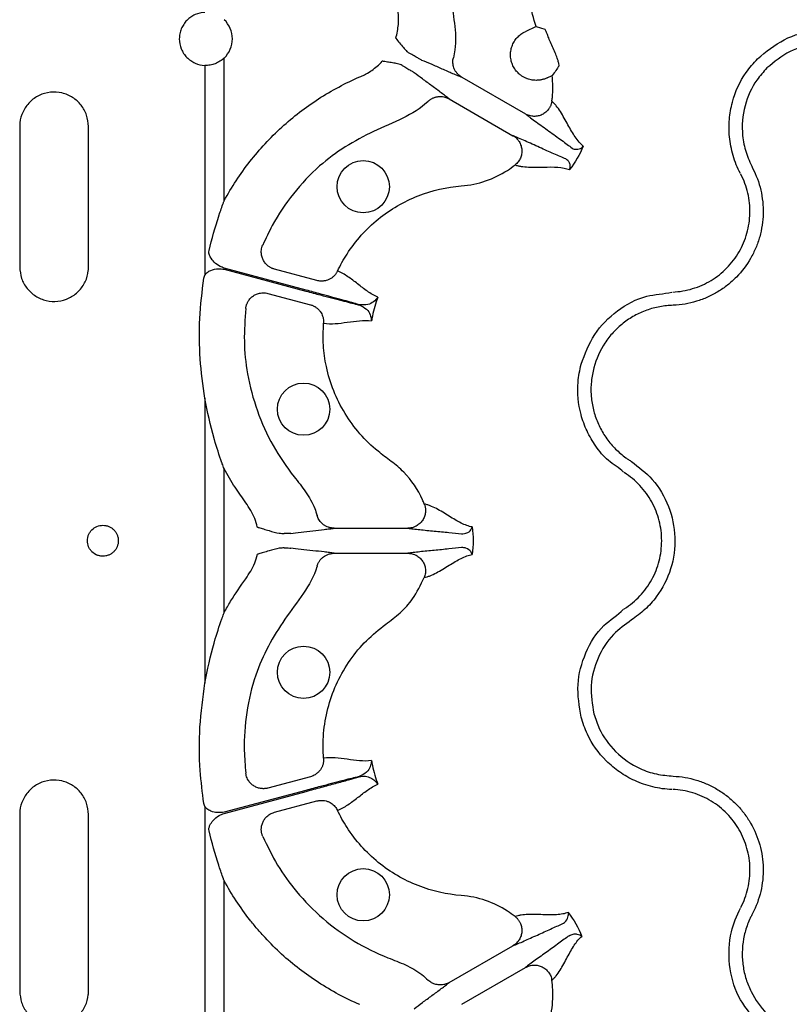
# Model space of a CAD drawing. Extents: x 13 to 3608, y 30 to 2544.
# Drawn here: x 736 to 824, y 688 to 800 of the extents above; entities that cross this region are included whole.
import ezdxf

# ---------------------------------------------------------------- set-up
doc = ezdxf.new("R2010")
doc.units = 0
doc.header["$LTSCALE"] = 12
doc.header["$MEASUREMENT"] = 0
doc.layers.add('DUENN-18', color=94, linetype='CONTINUOUS')

msp = doc.modelspace()

# ---------------------------------------------------------------- linework, layer by layer
at = {"layer": 'DUENN-18'}
for p, q in [((794.992, 798.783), (793.748, 798.199)), ((794.992, 798.783), (795.986, 798.506)), ((757.359, 794.376), (757.359, 770.553)), ((759.557, 778.993), (759.557, 795.208)), ((796.228, 792.949), (796.822, 793.228)), ((786.543, 793.036), (793.785, 788.855)), ((785.117, 790.567), (792.359, 786.386)), ((736.331, 787.436), (736.331, 771.464)), ((744.146, 771.464), (744.146, 787.436)), ((768.881, 768.839), (759.557, 771.344)), ((759.557, 771.213), (768.851, 768.727)), ((770.092, 769.93), (765.268, 771.223)), ((757.242, 770.212), (757.359, 770.553)), ((764.53, 768.469), (769.354, 767.176)), ((757.359, 756.551), (757.359, 724.182)), ((759.557, 732.205), (759.557, 748.528)), ((772.048, 741.792), (780.41, 741.792)), ((772.048, 738.941), (780.411, 738.941)), ((769.354, 713.557), (764.53, 712.264)), ((768.851, 712.006), (759.557, 709.52)), ((759.557, 709.389), (768.881, 711.894)), ((757.359, 710.18), (757.242, 710.521)), ((765.268, 709.51), (770.092, 710.803)), ((736.331, 709.269), (736.331, 689.185)), ((744.146, 689.185), (744.146, 709.269)), ((757.359, 710.18), (757.359, 684.472)), ((759.557, 683.64), (759.557, 701.74)), ((785.117, 690.166), (792.359, 694.348)), ((786.543, 687.697), (793.785, 691.879))]:
    msp.add_line(p, q, dxfattribs=at)
for centre in [(775.353, 780.593), (768.579, 755.312), (768.579, 725.422), (775.353, 700.14)]:
    msp.add_circle(centre, 2.969, dxfattribs=at)
msp.add_arc((757.476, 797.387), 3.013, 313.6844, 46.3156, dxfattribs=at)
for points, knots in [([(790.339, 819.682), (790.11, 819.365), (789.032, 817.876), (787.433, 814.983), (785.956, 810.876), (785.224, 806.58), (785.162, 802.63), (785.753, 799.205), (785.93, 796.832), (785.653, 795.543), (785.589, 795.246)], [0, 0, 0, 0, 0.0458651, 0.2157844, 0.3857027, 0.5555311, 0.7253583, 0.8455727, 0.9643909, 1, 1, 1, 1]), ([(794.992, 798.783), (794.691, 799.69), (794.061, 802.296), (794.063, 806.868), (795.424, 811.03), (796.722, 813.194), (797.14, 813.8)], [0.836163735, 0.836163735, 0.836163735, 0.836163735, 0.839895946, 0.846458559, 0.853021173, 0.855747495, 0.855747495, 0.855747495, 0.855747495]), ([(757.359, 800.397), (756.981, 800.382), (756.602, 800.294), (756.082, 800.064), (755.914, 799.97), (755.598, 799.75), (755.452, 799.626), (755.185, 799.352), (755.063, 799.199), (754.851, 798.876), (754.761, 798.706), (754.615, 798.347), (754.558, 798.158), (754.483, 797.778), (754.464, 797.585), (754.463, 797), (754.539, 796.613), (754.759, 796.071), (754.849, 795.901), (755.059, 795.578), (755.182, 795.425), (755.45, 795.149), (755.595, 795.026), (755.91, 794.806), (756.079, 794.711), (756.599, 794.479), (756.977, 794.391), (757.359, 794.376)], [0, 0, 0, 0, 0.125, 0.125, 0.1875, 0.1875, 0.25, 0.25, 0.3125, 0.3125, 0.375, 0.375, 0.4375, 0.4375, 0.5, 0.5, 0.625, 0.625, 0.6875, 0.6875, 0.75, 0.75, 0.8125, 0.8125, 0.875, 0.875, 1, 1, 1, 1]), ([(779.047, 797.451), (779.201, 797.996), (779.301, 798.509), (779.364, 799.278), (779.37, 799.534), (779.36, 799.919), (779.352, 800.047), (779.331, 800.304), (779.315, 800.433), (779.3, 800.561)], [0, 0, 0, 0, 0.5, 0.5, 0.75, 0.75, 0.875, 0.875, 1, 1, 1, 1]), ([(793.918, 792.878), (793.864, 792.901), (793.757, 792.945), (793.602, 793.024), (793.452, 793.11), (793.308, 793.207), (793.169, 793.312), (792.937, 793.51), (792.639, 793.836), (792.346, 794.327), (792.151, 794.865), (792.068, 795.432), (792.094, 796.004), (792.235, 796.56), (792.479, 797.078), (792.766, 797.461), (793.035, 797.73), (793.256, 797.911), (793.493, 798.07), (793.663, 798.156), (793.748, 798.199)], [0, 0, 0, 0, 0.02588233, 0.05160251, 0.07725362, 0.10292945, 0.12872356, 0.1547282, 0.23915843, 0.3235595, 0.4080212, 0.49245352, 0.57697751, 0.66148917, 0.74603104, 0.83058497, 0.8731357, 0.91527785, 0.95742736, 1, 1, 1, 1]), ([(797.592, 794.335), (797.595, 794.383), (797.6, 794.474), (797.492, 794.916), (797.3, 795.485), (796.995, 796.142), (796.689, 796.84), (796.421, 797.504), (796.209, 798.046), (796.055, 798.422), (796.009, 798.478), (795.986, 798.506)], [0, 0, 0, 0, 0.1221486, 0.2319764, 0.3412829, 0.4512492, 0.5616935, 0.6720932, 0.7816432, 0.8908167, 1, 1, 1, 1]), ([(820.147, 795.137), (821.112, 795.928), (823.04, 797.509), (826.77, 798.555), (830.13, 798.188), (832.496, 797.769), (833.179, 797.086), (833.179, 797.086)], [0, 0, 0, 0, 0.26457, 0.5291785, 0.7937822, 0.999997, 1, 1, 1, 1]), ([(779.047, 797.451), (779.326, 797.115), (779.744, 796.61), (780.252, 796), (780.496, 795.82), (780.589, 795.751)], [0, 0, 0, 0, 0.5972922, 0.8452759, 1, 1, 1, 1]), ([(832.57, 795.706), (831.769, 796.064), (829.984, 796.862), (826.902, 796.985), (823.717, 796.138), (822.044, 794.764), (821.207, 794.077)], [0, 0, 0, 0, 0.2133106, 0.4755019, 0.7377521, 1, 1, 1, 1]), ([(781.988, 794.985), (781.966, 794.994), (781.916, 795.018), (781.77, 795.095), (781.673, 795.147), (781.431, 795.28), (781.288, 795.359), (780.966, 795.539), (780.784, 795.641), (780.589, 795.751)], [0, 0, 0, 0, 0.25, 0.25, 0.5, 0.5, 0.75, 0.75, 1, 1, 1, 1]), ([(759.557, 795.208), (759.409, 795.067), (759.25, 794.943), (758.909, 794.729), (758.725, 794.637), (758.348, 794.496), (758.155, 794.444), (757.759, 794.381), (757.558, 794.368), (757.359, 794.376)], [0, 0, 0, 0, 0.25, 0.25, 0.5, 0.5, 0.75, 0.75, 1, 1, 1, 1]), ([(774.979, 793.077), (775.098, 793.128), (775.217, 793.178), (775.451, 793.289), (775.566, 793.347), (775.905, 793.53), (776.124, 793.664), (776.547, 793.958), (776.753, 794.117), (777.143, 794.457), (777.328, 794.636), (777.52, 794.855)], [0, 0, 0, 0, 0.125, 0.125, 0.25, 0.25, 0.5, 0.5, 0.75, 0.75, 1, 1, 1, 1]), ([(779.789, 794.365), (779.71, 794.41), (779.621, 794.445), (779.439, 794.504), (779.344, 794.528), (779.058, 794.593), (778.866, 794.627), (778.482, 794.692), (778.289, 794.722), (778, 794.769), (777.904, 794.785), (777.76, 794.808), (777.711, 794.816), (777.615, 794.834), (777.567, 794.841), (777.52, 794.855)], [0, 0, 0, 0, 0.125, 0.125, 0.25, 0.25, 0.5, 0.5, 0.75, 0.75, 0.875, 0.875, 0.9375, 0.9375, 1, 1, 1, 1]), ([(779.789, 794.365), (779.982, 794.251), (780.162, 794.145), (780.478, 793.956), (780.618, 793.872), (780.854, 793.729), (780.948, 793.671), (781.087, 793.582), (781.133, 793.552), (781.152, 793.536)], [0, 0, 0, 0, 0.25, 0.25, 0.5, 0.5, 0.75, 0.75, 1, 1, 1, 1]), ([(781.988, 794.985), (782.299, 794.863), (782.667, 794.707), (783.456, 794.365), (783.876, 794.179), (784.707, 793.812), (785.118, 793.631), (785.693, 793.385), (785.877, 793.307), (786.226, 793.162), (786.39, 793.096), (786.543, 793.036)], [0, 0, 0, 0, 0.25, 0.25, 0.5, 0.5, 0.75, 0.75, 0.875, 0.875, 1, 1, 1, 1]), ([(786.543, 793.036), (786.507, 793.057), (786.435, 793.101), (786.331, 793.175), (786.23, 793.256), (786.134, 793.346), (786, 793.486), (785.843, 793.694), (785.699, 793.964), (785.603, 794.237), (785.548, 794.498), (785.529, 794.757), (785.54, 795.007), (785.573, 795.168), (785.589, 795.246)], [0, 0, 0, 0, 0.0485145, 0.0979363, 0.1481907, 0.1991935, 0.2508516, 0.3740941, 0.5005309, 0.6058509, 0.7092166, 0.8098005, 0.9069083, 1, 1, 1, 1]), ([(818.198, 782.105), (818.198, 782.105), (817.838, 782.735), (817.313, 784.105), (816.889, 786.183), (816.884, 788.242), (817.327, 790.767), (818.406, 793.192), (819.69, 794.627), (820.147, 795.137)], [0, 0, 0, 0, 0.00000428, 0.15468781, 0.30937255, 0.44991741, 0.59046269, 0.85436981, 1, 1, 1, 1]), ([(785.117, 790.567), (784.989, 790.669), (784.85, 790.778), (784.55, 791.008), (784.39, 791.128), (783.889, 791.503), (783.527, 791.769), (782.794, 792.305), (782.423, 792.576), (781.733, 793.088), (781.413, 793.329), (781.152, 793.536)], [0, 0, 0, 0, 0.125, 0.125, 0.25, 0.25, 0.5, 0.5, 0.75, 0.75, 1, 1, 1, 1]), ([(796.78, 790.297), (796.799, 790.437), (796.931, 791.407), (796.873, 792.388), (796.822, 793.228)], [0, 0, 0, 0, 0.14378869, 1, 1, 1, 1]), ([(821.207, 794.077), (820.812, 793.635), (819.702, 792.394), (818.534, 789.775), (818.282, 786.879), (818.766, 784.478), (819.307, 783.302), (819.578, 782.714)], [0, 0, 0, 0, 0.144537, 0.4064405, 0.6842286, 0.8419546, 1, 1, 1, 1]), ([(759.557, 778.993), (759.978, 779.769), (760.433, 780.528), (761.409, 782.016), (761.929, 782.742), (763.027, 784.143), (763.607, 784.823), (764.817, 786.127), (765.445, 786.75), (767.399, 788.532), (768.791, 789.606), (771.017, 791.045), (771.784, 791.497), (773.357, 792.337), (774.16, 792.724), (774.979, 793.077)], [0, 0, 0, 0, 0.125, 0.125, 0.25, 0.25, 0.375, 0.375, 0.5, 0.5, 0.75, 0.75, 0.875, 0.875, 1, 1, 1, 1]), ([(796.228, 792.949), (796.178, 792.926), (796.078, 792.882), (795.925, 792.825), (795.77, 792.777), (795.613, 792.738), (795.453, 792.708), (795.291, 792.687), (794.993, 792.665), (794.557, 792.686), (794.155, 792.787), (793.948, 792.867), (793.918, 792.878)], [0, 0, 0, 0, 0.0691246, 0.1377117, 0.2059771, 0.2741394, 0.3424184, 0.4110327, 0.4801976, 0.7197187, 0.9592743, 1, 1, 1, 1]), ([(744.146, 787.436), (744.103, 787.871), (744.018, 788.742), (743.357, 789.903), (742.379, 790.793), (741.148, 791.312), (739.808, 791.395), (738.511, 791.025), (737.412, 790.243), (736.644, 789.145), (736.354, 788.147), (736.336, 787.573), (736.331, 787.436)], [0, 0, 0, 0, 0.1059588, 0.2119129, 0.3184755, 0.4261953, 0.5348041, 0.6436303, 0.7520132, 0.8596155, 0.9664574, 1, 1, 1, 1]), ([(782.726, 790.288), (782.712, 790.274), (781.88, 789.489), (779.81, 788.261), (776.51, 786.93), (773.284, 785.188), (770.137, 782.888), (767.342, 779.85), (765.241, 776.76), (764.285, 774.701), (763.939, 773.956)], [0, 0, 0, 0, 0.0023732, 0.1343074, 0.2778143, 0.4212759, 0.5635889, 0.7335986, 0.9036073, 1, 1, 1, 1]), ([(782.726, 790.288), (782.759, 790.317), (782.825, 790.378), (782.933, 790.46), (783.048, 790.538), (783.171, 790.608), (783.301, 790.671), (783.438, 790.725), (783.58, 790.769), (783.727, 790.803), (783.926, 790.834), (784.192, 790.844), (784.479, 790.81), (784.73, 790.743), (784.931, 790.667), (785.056, 790.6), (785.117, 790.567)], [0, 0, 0, 0, 0.0513026, 0.103915, 0.1577626, 0.2127552, 0.2687874, 0.3257389, 0.3834762, 0.4418531, 0.5007138, 0.6177208, 0.7502988, 0.8356272, 0.9189886, 1, 1, 1, 1]), ([(796.78, 790.297), (796.772, 790.25), (796.757, 790.156), (796.72, 790.017), (796.675, 789.881), (796.62, 789.751), (796.558, 789.627), (796.489, 789.509), (796.347, 789.303), (796.091, 789.03), (795.683, 788.769), (795.216, 788.608), (794.817, 788.572), (794.483, 788.603), (794.227, 788.659), (793.985, 788.746), (793.842, 788.824), (793.785, 788.855)], [0, 0, 0, 0, 0.0367676, 0.0734839, 0.1099849, 0.1461055, 0.1816835, 0.2165622, 0.2505935, 0.3738833, 0.5004808, 0.6178971, 0.7498873, 0.8038634, 0.875118, 0.9501175, 1, 1, 1, 1]), ([(800.338, 785.2), (800.173, 785.336), (800.015, 785.491), (799.715, 785.841), (799.57, 786.034), (799.149, 786.659), (798.881, 787.136), (798.333, 788.131), (798.051, 788.652), (797.597, 789.359), (797.441, 789.582), (797.199, 789.881), (797.117, 789.975), (796.95, 790.148), (796.866, 790.226), (796.78, 790.297)], [0, 0, 0, 0, 0.125, 0.125, 0.25, 0.25, 0.5, 0.5, 0.75, 0.75, 0.875, 0.875, 0.9375, 0.9375, 1, 1, 1, 1]), ([(793.785, 788.855), (793.868, 788.789), (793.955, 788.722), (794.14, 788.581), (794.238, 788.507), (794.543, 788.279), (794.763, 788.117), (795.454, 787.616), (795.953, 787.259), (796.941, 786.551), (797.429, 786.2), (798.328, 785.543), (798.74, 785.237), (799.085, 784.969)], [0, 0, 0, 0, 0.0625, 0.0625, 0.125, 0.125, 0.25, 0.25, 0.5, 0.5, 0.75, 0.75, 1, 1, 1, 1]), ([(798.374, 783.739), (797.97, 783.903), (797.499, 784.106), (796.48, 784.557), (795.933, 784.804), (794.826, 785.306), (794.267, 785.56), (793.487, 785.907), (793.237, 786.017), (792.887, 786.167), (792.775, 786.215), (792.559, 786.305), (792.458, 786.346), (792.359, 786.386)], [0, 0, 0, 0, 0.25, 0.25, 0.5, 0.5, 0.75, 0.75, 0.875, 0.875, 0.9375, 0.9375, 1, 1, 1, 1]), ([(792.359, 786.386), (792.394, 786.365), (792.474, 786.317), (792.607, 786.22), (792.771, 786.079), (792.927, 785.906), (793.121, 785.631), (793.29, 785.268), (793.383, 784.782), (793.36, 784.299), (793.242, 783.909), (793.096, 783.623), (792.96, 783.422), (792.799, 783.233), (792.671, 783.125), (792.608, 783.07)], [0, 0, 0, 0, 0.03067898, 0.07216478, 0.125486, 0.19655847, 0.25051363, 0.38274416, 0.5003877, 0.62676473, 0.74986105, 0.80987392, 0.87213195, 0.93579869, 1, 1, 1, 1]), ([(799.085, 784.969), (799.165, 784.921), (799.244, 784.891), (799.394, 784.85), (799.465, 784.84), (799.665, 784.83), (799.782, 784.848), (800.091, 784.944), (800.242, 785.062), (800.338, 785.2)], [0, 0, 0, 0, 0.125, 0.125, 0.25, 0.25, 0.5, 0.5, 1, 1, 1, 1]), ([(798.801, 782.538), (798.802, 782.54), (798.812, 782.561), (798.859, 782.679), (798.898, 782.917), (798.816, 783.252), (798.653, 783.541), (798.45, 783.682), (798.374, 783.739), (798.374, 783.739)], [0, 0, 0, 0, 0.0079686, 0.069016, 0.3722226, 0.6584431, 0.8574013, 0.9999812, 1, 1, 1, 1]), ([(772.433, 771.007), (772.749, 771.673), (773.974, 773.879), (776.899, 777.138), (781.522, 779.81), (784.855, 780.551), (787.453, 780.752), (789.309, 781.144), (791.297, 782.112), (792.325, 782.847), (792.608, 783.07)], [0.780086743, 0.780086743, 0.780086743, 0.780086743, 0.782813065, 0.789375678, 0.795938291, 0.802500905, 0.802500905, 0.806354958, 0.810209012, 0.811753658, 0.811753658, 0.811753658, 0.811753658]), ([(792.608, 783.07), (792.713, 783.032), (792.822, 782.998), (793.055, 782.94), (793.177, 782.916), (793.557, 782.856), (793.829, 782.832), (794.668, 782.793), (795.26, 782.809), (796.396, 782.831), (796.943, 782.838), (797.945, 782.768), (798.403, 782.691), (798.801, 782.538)], [0, 0, 0, 0, 0.0625, 0.0625, 0.125, 0.125, 0.25, 0.25, 0.5, 0.5, 0.75, 0.75, 1, 1, 1, 1]), ([(810.507, 768.622), (811.281, 768.656), (812.033, 768.785), (813.129, 769.117), (813.49, 769.251), (814.196, 769.566), (814.536, 769.743), (815.189, 770.139), (815.503, 770.357), (816.104, 770.833), (816.393, 771.093), (817.2, 771.917), (817.662, 772.525), (818.24, 773.525), (818.413, 773.872), (818.71, 774.578), (818.836, 774.939), (819.042, 775.675), (819.123, 776.05), (819.237, 776.816), (819.269, 777.198), (819.286, 777.962), (819.27, 778.344), (819.192, 779.106), (819.128, 779.489), (818.866, 780.614), (818.6, 781.333), (818.243, 782.02)], [0, 0, 0, 0, 0.125, 0.125, 0.1875, 0.1875, 0.25, 0.25, 0.3125, 0.3125, 0.375, 0.375, 0.5, 0.5, 0.5625, 0.5625, 0.625, 0.625, 0.6875, 0.6875, 0.75, 0.75, 0.8125, 0.8125, 0.875, 0.875, 1, 1, 1, 1]), ([(819.578, 782.714), (819.994, 781.914), (820.302, 781.078), (820.606, 779.768), (820.68, 779.322), (820.771, 778.435), (820.789, 777.991), (820.769, 777.102), (820.731, 776.657), (820.598, 775.767), (820.505, 775.329), (820.264, 774.473), (820.118, 774.054), (819.772, 773.232), (819.571, 772.828), (818.898, 771.664), (818.36, 770.957), (817.422, 769.998), (817.085, 769.695), (816.386, 769.141), (816.021, 768.887), (815.261, 768.426), (814.866, 768.219), (814.045, 767.853), (813.625, 767.696), (812.349, 767.309), (811.475, 767.158), (810.574, 767.118)], [0, 0, 0, 0, 0.125, 0.125, 0.1875, 0.1875, 0.25, 0.25, 0.3125, 0.3125, 0.375, 0.375, 0.4375, 0.4375, 0.5, 0.5, 0.625, 0.625, 0.6875, 0.6875, 0.75, 0.75, 0.8125, 0.8125, 0.875, 0.875, 1, 1, 1, 1]), ([(757.841, 773.332), (758.178, 774.644), (758.527, 775.999), (759.123, 777.795), (759.31, 778.327), (759.505, 778.855), (759.534, 778.93), (759.553, 778.982), (759.557, 778.993)], [0, 0, 0, 0, 0.68645034, 0.70864859, 0.9592334, 0.9720635, 0.99391127, 1, 1, 1, 1]), ([(759.557, 771.344), (759.405, 771.402), (758.994, 771.557), (758.424, 771.975), (758.004, 772.507), (757.808, 772.984), (757.831, 773.231), (757.841, 773.332)], [0, 0, 0, 0, 0.1731551, 0.4672447, 0.7391417, 0.8931795, 1, 1, 1, 1]), ([(765.268, 771.223), (765.225, 771.235), (765.138, 771.261), (765.008, 771.31), (764.879, 771.37), (764.752, 771.44), (764.627, 771.521), (764.435, 771.667), (764.197, 771.909), (763.964, 772.278), (763.817, 772.689), (763.767, 773.07), (763.783, 773.402), (763.836, 773.686), (763.905, 773.866), (763.939, 773.956)], [0, 0, 0, 0, 0.0390997, 0.0793144, 0.1205942, 0.1628759, 0.2060827, 0.2501244, 0.3723363, 0.4999281, 0.6269889, 0.749642, 0.8321399, 0.9160059, 1, 1, 1, 1]), ([(736.331, 771.464), (736.374, 771.027), (736.459, 770.153), (737.126, 768.989), (738.108, 768.1), (739.339, 767.586), (740.676, 767.506), (741.969, 767.877), (743.068, 768.66), (743.837, 769.762), (744.123, 770.759), (744.142, 771.33), (744.146, 771.464)], [0, 0, 0, 0, 0.1063247, 0.212658, 0.3192737, 0.4265588, 0.5346479, 0.6433579, 0.7521472, 0.8602912, 0.9672922, 1, 1, 1, 1]), ([(757.359, 770.553), (757.444, 770.66), (757.628, 770.89), (758.155, 771.159), (758.823, 771.302), (759.335, 771.24), (759.557, 771.213)], [0, 0, 0, 0, 0.1685485, 0.3649664, 0.7244234, 1, 1, 1, 1]), ([(772.433, 771.007), (772.412, 770.964), (772.369, 770.878), (772.291, 770.752), (772.203, 770.63), (772.103, 770.513), (771.993, 770.401), (771.873, 770.298), (771.743, 770.202), (771.605, 770.117), (771.411, 770.019), (771.14, 769.92), (770.83, 769.865), (770.548, 769.858), (770.315, 769.878), (770.166, 769.913), (770.092, 769.93)], [0, 0, 0, 0, 0.0513835, 0.1040827, 0.1580041, 0.2130359, 0.2690486, 0.3258963, 0.3834186, 0.441443, 0.4997881, 0.616718, 0.7497976, 0.8356719, 0.9192169, 1, 1, 1, 1]), ([(777.008, 768.043), (776.593, 768.214), (776.201, 768.45), (775.444, 768.977), (775.078, 769.267), (774.348, 769.838), (773.985, 770.118), (773.233, 770.619), (772.845, 770.837), (772.433, 771.007)], [0, 0, 0, 0, 0.25, 0.25, 0.5, 0.5, 0.75, 0.75, 1, 1, 1, 1]), ([(757.359, 756.551), (757.155, 758.045), (756.745, 761.048), (756.694, 765.638), (757.058, 768.681), (757.242, 770.212)], [0, 0, 0, 0, 0.32981285, 0.66284029, 1, 1, 1, 1]), ([(762.013, 766.766), (762.019, 766.814), (762.032, 766.91), (762.065, 767.05), (762.107, 767.189), (762.159, 767.323), (762.22, 767.452), (762.336, 767.657), (762.54, 767.925), (762.864, 768.2), (763.248, 768.406), (763.623, 768.513), (763.97, 768.544), (764.258, 768.531), (764.441, 768.489), (764.53, 768.469)], [0, 0, 0, 0, 0.0419106, 0.0839429, 0.125943, 0.1677551, 0.209224, 0.2501986, 0.3728778, 0.499959, 0.6177653, 0.7496555, 0.8369659, 0.920601, 1, 1, 1, 1]), ([(768.851, 768.727), (769.402, 768.58), (770.824, 768.2), (772.895, 767.658), (774.256, 767.311), (774.816, 767.171), (774.882, 767.155)], [0, 0, 0, 0, 0.24050348, 0.6199517, 0.95504742, 1, 1, 1, 1]), ([(774.89, 767.185), (774.812, 767.208), (774.256, 767.367), (772.9, 767.748), (770.853, 768.309), (769.432, 768.691), (768.881, 768.839)], [0, 0, 0, 0, 0.0529852, 0.3801027, 0.7595204, 1, 1, 1, 1]), ([(800.1, 760.414), (800.54, 761.588), (801.42, 763.936), (804.126, 766.6), (807.223, 768.339), (809.474, 768.384), (810.411, 768.618), (810.411, 768.618)], [0, 0, 0, 0, 0.2645695, 0.5291788, 0.7937827, 0.9999956, 1, 1, 1, 1]), ([(777.008, 768.043), (777.007, 768.041), (776.885, 767.849), (776.57, 767.509), (775.88, 767.098), (775.233, 767.155), (774.89, 767.185)], [0, 0, 0, 0, 0.0036417, 0.3305707, 0.6453052, 1, 1, 1, 1]), ([(777.008, 768.043), (776.979, 767.96), (776.822, 767.523), (776.576, 766.717), (776.386, 765.897), (776.303, 765.439), (776.287, 765.353)], [0, 0, 0, 0, 0.0946161, 0.5000005, 0.9053854, 1, 1, 1, 1]), ([(762.013, 766.766), (761.92, 765.526), (761.735, 763.044), (762.156, 759.114), (763.211, 755.098), (764.99, 751.132), (767.044, 748.165), (768.855, 745.956), (769.724, 744.451), (770.03, 743.5), (770.117, 743.229)], [0, 0, 0, 0, 0.1457259, 0.29145235, 0.46133529, 0.63121823, 0.79855799, 0.88291709, 0.96664405, 1, 1, 1, 1]), ([(769.354, 767.176), (769.397, 767.164), (769.484, 767.139), (769.613, 767.09), (769.74, 767.031), (769.865, 766.963), (770.042, 766.849), (770.26, 766.669), (770.475, 766.416), (770.637, 766.148), (770.75, 765.882), (770.821, 765.609), (770.855, 765.338), (770.847, 765.16), (770.843, 765.073)], [0, 0, 0, 0, 0.0481027, 0.0972603, 0.1473915, 0.1984028, 0.2501881, 0.3734393, 0.5000359, 0.6048735, 0.708204, 0.8090382, 0.9065277, 1, 1, 1, 1]), ([(774.882, 767.155), (775.194, 767.009), (775.783, 766.735), (776.175, 766.034), (776.278, 765.583), (776.287, 765.355), (776.287, 765.353)], [0, 0, 0, 0, 0.3546959, 0.6694288, 0.9963583, 1, 1, 1, 1]), ([(810.574, 767.118), (810.445, 767.112), (810.316, 767.109), (810.059, 767.092), (809.931, 767.082), (809.548, 767.042), (809.294, 767.005), (808.79, 766.912), (808.54, 766.855), (808.042, 766.72), (807.795, 766.642), (807.069, 766.381), (806.604, 766.17), (805.934, 765.799), (805.716, 765.667), (805.287, 765.383), (805.077, 765.231), (804.47, 764.753), (804.095, 764.406), (803.404, 763.655), (803.087, 763.249), (802.234, 761.956), (801.816, 761.026), (801.548, 760.026)], [0, 0, 0, 0, 0.03125, 0.03125, 0.0625, 0.0625, 0.125, 0.125, 0.1875, 0.1875, 0.25, 0.25, 0.375, 0.375, 0.4375, 0.4375, 0.5, 0.5, 0.625, 0.625, 0.75, 0.75, 1, 1, 1, 1]), ([(770.843, 765.073), (771.285, 765.015), (771.73, 765.01), (772.631, 765.067), (773.086, 765.128), (774.004, 765.258), (774.466, 765.327), (775.385, 765.404), (775.842, 765.412), (776.287, 765.353)], [0, 0, 0, 0, 0.25, 0.25, 0.5, 0.5, 0.75, 0.75, 1, 1, 1, 1]), ([(782.283, 744.539), (782.217, 744.699), (781.666, 746.025), (780.494, 747.798), (778.548, 749.407), (776.745, 750.687), (774.92, 752.475), (773.212, 754.793), (771.926, 757.373), (771.128, 760.003), (770.75, 762.595), (770.812, 764.247), (770.843, 765.073)], [0, 0, 0, 0, 0.021187, 0.1759724, 0.2526561, 0.3296483, 0.4466798, 0.5637091, 0.6807961, 0.7978813, 0.8989421, 1, 1, 1, 1]), ([(804.928, 748.154), (804.928, 748.154), (804.415, 748.667), (803.108, 749.374), (801.768, 751.047), (800.719, 752.807), (799.844, 755.222), (799.564, 757.858), (799.959, 759.743), (800.1, 760.414)], [0, 0, 0, 0, 0.00000301, 0.15468672, 0.309372, 0.44991676, 0.59046236, 0.85436989, 1, 1, 1, 1]), ([(801.548, 760.026), (801.414, 759.525), (801.321, 759.018), (801.218, 757.988), (801.208, 757.472), (801.271, 756.452), (801.343, 755.945), (801.513, 755.191), (801.58, 754.94), (801.734, 754.449), (801.82, 754.208), (802.106, 753.497), (802.334, 753.041), (802.864, 752.163), (803.169, 751.739), (803.831, 750.96), (804.19, 750.601), (804.77, 750.106), (804.97, 749.949), (805.28, 749.724), (805.386, 749.651), (805.6, 749.508), (805.71, 749.44), (805.819, 749.371)], [0, 0, 0, 0, 0.125, 0.125, 0.25, 0.25, 0.375, 0.375, 0.4375, 0.4375, 0.5, 0.5, 0.625, 0.625, 0.75, 0.75, 0.875, 0.875, 0.9375, 0.9375, 0.96875, 0.96875, 1, 1, 1, 1]), ([(759.557, 748.528), (759.553, 748.539), (759.479, 748.735), (759.394, 748.966), (759.003, 750.055), (758.694, 751.013), (757.992, 753.443), (757.671, 755.02), (757.359, 756.551)], [0, 0, 0, 0, 0.0043249, 0.0751668, 0.0889158, 0.4209215, 0.4373442, 1, 1, 1, 1]), ([(762.013, 744.688), (761.598, 745.264), (760.71, 746.499), (759.958, 747.823), (759.557, 748.528)], [0, 0, 0, 0, 0.4669281, 1, 1, 1, 1]), ([(805.819, 749.371), (806.65, 748.734), (808.438, 747.364), (810.206, 744.315), (810.954, 740.753), (810.468, 737.124), (809.055, 734.371), (807.396, 732.493), (806.345, 731.739), (805.819, 731.362)], [0, 0, 0, 0, 0.1462552, 0.3143384, 0.4821742, 0.6503374, 0.8185756, 0.9092871, 1, 1, 1, 1]), ([(805.009, 732.631), (805.662, 733.047), (806.249, 733.535), (807.032, 734.37), (807.278, 734.667), (807.732, 735.293), (807.937, 735.617), (808.305, 736.286), (808.467, 736.632), (808.75, 737.344), (808.871, 737.714), (809.157, 738.831), (809.254, 739.588), (809.255, 740.744), (809.23, 741.131), (809.135, 741.891), (809.063, 742.266), (808.874, 743.007), (808.756, 743.372), (808.472, 744.092), (808.309, 744.44), (807.941, 745.11), (807.737, 745.432), (807.288, 746.053), (807.041, 746.353), (806.251, 747.196), (805.662, 747.686), (805.009, 748.102)], [0, 0, 0, 0, 0.125, 0.125, 0.1875, 0.1875, 0.25, 0.25, 0.3125, 0.3125, 0.375, 0.375, 0.5, 0.5, 0.5625, 0.5625, 0.625, 0.625, 0.6875, 0.6875, 0.75, 0.75, 0.8125, 0.8125, 0.875, 0.875, 1, 1, 1, 1]), ([(763.324, 741.911), (763.323, 741.919), (763.247, 742.251), (762.957, 743.247), (762.393, 744.107), (762.013, 744.688)], [0, 0, 0, 0, 0.0078244, 0.3308723, 1, 1, 1, 1]), ([(782.283, 744.539), (782.3, 744.494), (782.334, 744.405), (782.372, 744.266), (782.4, 744.126), (782.418, 743.986), (782.426, 743.847), (782.425, 743.711), (782.405, 743.461), (782.32, 743.097), (782.098, 742.667), (781.774, 742.294), (781.446, 742.064), (781.141, 741.923), (780.891, 741.843), (780.638, 741.799), (780.475, 741.794), (780.41, 741.792)], [0, 0, 0, 0, 0.0367676, 0.0734839, 0.1099848, 0.1461054, 0.1816834, 0.2165622, 0.2505935, 0.3738832, 0.5004808, 0.6178969, 0.7498873, 0.8038628, 0.875118, 0.9501166, 1, 1, 1, 1]), ([(787.734, 741.932), (787.531, 741.966), (787.324, 742.02), (786.903, 742.171), (786.689, 742.265), (786.033, 742.592), (785.578, 742.869), (784.635, 743.452), (784.145, 743.759), (783.421, 744.141), (783.182, 744.255), (782.834, 744.392), (782.72, 744.431), (782.498, 744.496), (782.389, 744.52), (782.283, 744.539)], [0, 0, 0, 0, 0.125, 0.125, 0.25, 0.25, 0.5, 0.5, 0.75, 0.75, 0.875, 0.875, 0.9375, 0.9375, 1, 1, 1, 1]), ([(772.048, 741.792), (772.006, 741.793), (771.922, 741.794), (771.795, 741.807), (771.667, 741.827), (771.539, 741.856), (771.353, 741.911), (771.113, 742.012), (770.853, 742.174), (770.633, 742.362), (770.456, 742.561), (770.31, 742.775), (770.194, 742.998), (770.142, 743.153), (770.117, 743.229)], [0, 0, 0, 0, 0.0485145, 0.0979363, 0.1481907, 0.1991935, 0.2508516, 0.3740941, 0.5005309, 0.6058509, 0.7092166, 0.8098005, 0.9069083, 1, 1, 1, 1]), ([(745.778, 738.609), (745.893, 738.609), (746.006, 738.621), (746.23, 738.665), (746.34, 738.698), (746.552, 738.785), (746.653, 738.839), (746.844, 738.965), (746.934, 739.039), (747.097, 739.2), (747.17, 739.288), (747.299, 739.48), (747.355, 739.583), (747.488, 739.901), (747.535, 740.134), (747.535, 740.48), (747.524, 740.597), (747.478, 740.824), (747.445, 740.934), (747.356, 741.147), (747.301, 741.251), (747.173, 741.441), (747.1, 741.53), (746.936, 741.694), (746.847, 741.766), (746.657, 741.893), (746.554, 741.947), (746.342, 742.035), (746.233, 742.068), (746.01, 742.112), (745.894, 742.124), (745.552, 742.124), (745.322, 742.079), (744.9, 741.906), (744.704, 741.777), (744.46, 741.535), (744.385, 741.445), (744.256, 741.254), (744.201, 741.152), (744.112, 740.94), (744.078, 740.827), (744.032, 740.601), (744.02, 740.486), (744.02, 740.137), (744.066, 739.907), (744.199, 739.585), (744.253, 739.484), (744.382, 739.293), (744.456, 739.202), (744.7, 738.959), (744.896, 738.829), (745.318, 738.655), (745.547, 738.609), (745.778, 738.609)], [0, 0, 0, 0, 0.03125, 0.03125, 0.0625, 0.0625, 0.09375, 0.09375, 0.125, 0.125, 0.15625, 0.15625, 0.1875, 0.1875, 0.25, 0.25, 0.28125, 0.28125, 0.3125, 0.3125, 0.34375, 0.34375, 0.375, 0.375, 0.40625, 0.40625, 0.4375, 0.4375, 0.46875, 0.46875, 0.5, 0.5, 0.5625, 0.5625, 0.625, 0.625, 0.65625, 0.65625, 0.6875, 0.6875, 0.71875, 0.71875, 0.75, 0.75, 0.8125, 0.8125, 0.84375, 0.84375, 0.875, 0.875, 0.9375, 0.9375, 1, 1, 1, 1]), ([(763.324, 741.911), (763.328, 741.91), (763.343, 741.905), (763.401, 741.888), (763.627, 741.82), (764.059, 741.691), (764.838, 741.465), (765.608, 741.231), (766.185, 741.19), (766.371, 741.177)], [0, 0, 0, 0, 0.00353316, 0.01471511, 0.05564158, 0.22156959, 0.43203647, 0.8171293, 1, 1, 1, 1]), ([(767.129, 741.203), (767.459, 741.252), (767.857, 741.301), (768.711, 741.399), (769.167, 741.448), (770.07, 741.547), (770.517, 741.596), (771.138, 741.669), (771.336, 741.694), (771.711, 741.743), (771.885, 741.768), (772.048, 741.792)], [0, 0, 0, 0, 0.25, 0.25, 0.5, 0.5, 0.75, 0.75, 0.875, 0.875, 1, 1, 1, 1]), ([(780.41, 741.792), (780.603, 741.765), (780.813, 741.737), (781.274, 741.683), (781.522, 741.656), (782.3, 741.574), (782.862, 741.519), (783.984, 741.41), (784.543, 741.356), (785.591, 741.247), (786.081, 741.192), (786.506, 741.137)], [0, 0, 0, 0, 0.125, 0.125, 0.25, 0.25, 0.5, 0.5, 0.75, 0.75, 1, 1, 1, 1]), ([(786.506, 741.137), (786.506, 741.137), (786.506, 741.137), (787.308, 741.225), (787.526, 741.552), (787.703, 741.817), (787.734, 741.929), (787.734, 741.932)], [0, 0, 0, 0, 0.0000099, 0.2616747, 0.6883496, 0.993684, 1, 1, 1, 1]), ([(767.129, 741.203), (767.056, 741.197), (766.932, 741.188), (766.533, 741.181), (766.371, 741.177)], [0, 0, 0, 0, 0.5940598, 1, 1, 1, 1]), ([(766.371, 739.556), (766.185, 739.543), (765.608, 739.503), (764.838, 739.268), (764.059, 739.042), (763.627, 738.913), (763.401, 738.845), (763.343, 738.828), (763.328, 738.823), (763.324, 738.822)], [0, 0, 0, 0, 0.1828713, 0.5679645, 0.7784315, 0.9443597, 0.9852849, 0.9964682, 1, 1, 1, 1]), ([(766.371, 739.556), (766.533, 739.553), (766.932, 739.545), (767.056, 739.536), (767.129, 739.53)], [0, 0, 0, 0, 0.4059403, 1, 1, 1, 1]), ([(772.048, 738.941), (771.885, 738.966), (771.711, 738.99), (771.336, 739.039), (771.138, 739.064), (770.517, 739.138), (770.07, 739.187), (769.167, 739.285), (768.711, 739.334), (767.857, 739.432), (767.459, 739.481), (767.129, 739.53)], [0, 0, 0, 0, 0.125, 0.125, 0.25, 0.25, 0.5, 0.5, 0.75, 0.75, 1, 1, 1, 1]), ([(786.506, 739.596), (786.081, 739.541), (785.592, 739.487), (784.543, 739.378), (783.984, 739.323), (782.862, 739.214), (782.3, 739.16), (781.522, 739.078), (781.274, 739.05), (780.813, 738.996), (780.603, 738.968), (780.411, 738.941)], [0, 0, 0, 0, 0.25, 0.25, 0.5, 0.5, 0.75, 0.75, 0.875, 0.875, 1, 1, 1, 1]), ([(787.734, 738.801), (787.734, 738.803), (787.703, 738.913), (787.568, 739.182), (787.139, 739.508), (786.723, 739.596), (786.506, 739.596), (786.506, 739.596)], [0, 0, 0, 0, 0.0041636, 0.3116778, 0.7383475, 0.9999879, 1, 1, 1, 1]), ([(745.797, 738.613), (745.599, 738.618), (745.335, 738.624), (745.109, 738.757), (745.053, 738.79)], [0, 0, 0, 0, 0.7491883, 1, 1, 1, 1]), ([(762.013, 736.045), (762.398, 736.625), (762.973, 737.492), (763.237, 738.492), (763.324, 738.822)], [0, 0, 0, 0, 0.6691424, 1, 1, 1, 1]), ([(770.117, 737.504), (770.13, 737.546), (770.157, 737.631), (770.209, 737.757), (770.27, 737.881), (770.342, 738.004), (770.423, 738.123), (770.515, 738.238), (770.616, 738.348), (770.726, 738.451), (770.883, 738.577), (771.108, 738.719), (771.374, 738.833), (771.625, 738.9), (771.837, 738.935), (771.978, 738.939), (772.048, 738.941)], [0, 0, 0, 0, 0.0513026, 0.103915, 0.1577626, 0.2127552, 0.2687874, 0.325739, 0.3834762, 0.4418531, 0.5007138, 0.6177209, 0.7502989, 0.8356272, 0.9189887, 1, 1, 1, 1]), ([(780.411, 738.941), (780.451, 738.94), (780.545, 738.939), (780.708, 738.922), (780.92, 738.881), (781.142, 738.809), (781.447, 738.669), (781.775, 738.438), (782.099, 738.064), (782.32, 737.634), (782.413, 737.237), (782.43, 736.917), (782.413, 736.675), (782.367, 736.43), (782.311, 736.273), (782.283, 736.194)], [0, 0, 0, 0, 0.0306796, 0.0721654, 0.125486, 0.1965589, 0.2505136, 0.3827443, 0.5003877, 0.6267648, 0.7498611, 0.809874, 0.872132, 0.9357987, 1, 1, 1, 1]), ([(782.283, 736.194), (782.389, 736.213), (782.498, 736.237), (782.72, 736.302), (782.834, 736.342), (783.182, 736.478), (783.421, 736.592), (784.145, 736.974), (784.635, 737.281), (785.578, 737.864), (786.033, 738.141), (786.907, 738.577), (787.328, 738.737), (787.734, 738.801)], [0, 0, 0, 0, 0.0625, 0.0625, 0.125, 0.125, 0.25, 0.25, 0.5, 0.5, 0.75, 0.75, 1, 1, 1, 1]), ([(770.117, 737.504), (770.107, 737.472), (769.775, 736.364), (768.588, 734.273), (766.411, 731.501), (764.513, 728.419), (762.944, 724.887), (762.029, 720.878), (761.736, 717.117), (761.938, 714.82), (762.013, 713.967)], [0, 0, 0, 0, 0.0039125, 0.1358662, 0.2774443, 0.4189931, 0.5594505, 0.7294459, 0.899441, 1, 1, 1, 1]), ([(770.843, 715.66), (770.836, 715.76), (770.757, 716.814), (770.808, 718.839), (771.348, 721.671), (772.366, 724.37), (773.818, 726.856), (775.658, 729.08), (777.697, 730.727), (779.583, 732.141), (781.174, 733.878), (781.881, 735.353), (782.283, 736.194)], [0, 0, 0, 0, 0.01221502, 0.12944224, 0.24667894, 0.36374712, 0.48082472, 0.59786165, 0.71490391, 0.80083134, 0.88644464, 1, 1, 1, 1]), ([(759.557, 732.205), (759.797, 732.635), (760.538, 733.963), (761.418, 735.205), (762.013, 736.045)], [0, 0, 0, 0, 0.3233507, 1, 1, 1, 1]), ([(757.359, 724.182), (757.671, 725.714), (757.992, 727.29), (758.694, 729.72), (759.003, 730.678), (759.394, 731.767), (759.48, 731.999), (759.553, 732.194), (759.557, 732.205)], [0, 0, 0, 0, 0.5626549, 0.5790792, 0.9110844, 0.9248317, 0.9956735, 1, 1, 1, 1]), ([(800.1, 720.319), (799.894, 721.556), (799.481, 724.03), (800.496, 727.687), (802.299, 730.751), (804.245, 731.897), (804.928, 732.58), (804.928, 732.58)], [0, 0, 0, 0, 0.2645685, 0.52917913, 0.79378171, 0.99999699, 1, 1, 1, 1]), ([(805.819, 731.362), (805.108, 730.848), (803.524, 729.701), (801.877, 727.093), (801.017, 723.911), (801.371, 721.775), (801.548, 720.707)], [0, 0, 0, 0, 0.2133093, 0.4755031, 0.7377529, 1, 1, 1, 1]), ([(757.242, 710.521), (757.087, 711.764), (756.728, 714.642), (756.697, 719.234), (757.137, 722.525), (757.359, 724.182)], [0, 0, 0, 0, 0.27407742, 0.63445546, 1, 1, 1, 1]), ([(801.548, 720.707), (801.733, 720.144), (802.253, 718.562), (803.937, 716.241), (806.319, 714.575), (808.64, 713.793), (809.929, 713.675), (810.574, 713.615)], [0, 0, 0, 0, 0.1445384, 0.4064408, 0.6842303, 0.8419558, 1, 1, 1, 1]), ([(810.411, 712.115), (810.411, 712.115), (809.685, 712.115), (808.237, 712.35), (806.225, 713.02), (804.44, 714.046), (802.474, 715.692), (800.914, 717.838), (800.313, 719.668), (800.1, 720.319)], [0, 0, 0, 0, 0.0000043, 0.1546873, 0.3093718, 0.4499162, 0.5904617, 0.8543688, 1, 1, 1, 1]), ([(770.843, 715.66), (770.846, 715.612), (770.852, 715.515), (770.847, 715.368), (770.832, 715.218), (770.805, 715.067), (770.765, 714.915), (770.713, 714.765), (770.648, 714.618), (770.571, 714.475), (770.452, 714.293), (770.267, 714.072), (770.026, 713.869), (769.785, 713.722), (769.573, 713.623), (769.426, 713.579), (769.354, 713.557)], [0, 0, 0, 0, 0.0513835, 0.1040827, 0.1580041, 0.2130359, 0.2690486, 0.3258963, 0.3834186, 0.441443, 0.4997881, 0.616718, 0.7497976, 0.8356719, 0.9192169, 1, 1, 1, 1]), ([(776.287, 715.381), (775.842, 715.321), (775.385, 715.329), (774.466, 715.407), (774.004, 715.475), (773.086, 715.605), (772.631, 715.666), (771.73, 715.724), (771.285, 715.718), (770.843, 715.66)], [0, 0, 0, 0, 0.25, 0.25, 0.5, 0.5, 0.75, 0.75, 1, 1, 1, 1]), ([(776.287, 715.381), (776.287, 715.378), (776.278, 715.15), (776.175, 714.699), (775.783, 713.998), (775.194, 713.724), (774.882, 713.578)], [0, 0, 0, 0, 0.0036417, 0.3305699, 0.6453041, 1, 1, 1, 1]), ([(776.287, 715.381), (776.303, 715.294), (776.386, 714.837), (776.576, 714.016), (776.822, 713.21), (776.979, 712.773), (777.008, 712.69)], [0, 0, 0, 0, 0.0946146, 0.4999995, 0.9053839, 1, 1, 1, 1]), ([(764.53, 712.264), (764.487, 712.253), (764.398, 712.232), (764.261, 712.21), (764.12, 712.197), (763.974, 712.194), (763.826, 712.202), (763.587, 712.232), (763.259, 712.323), (762.874, 712.526), (762.541, 712.808), (762.307, 713.113), (762.155, 713.409), (762.058, 713.681), (762.028, 713.871), (762.013, 713.967)], [0, 0, 0, 0, 0.0390997, 0.0793144, 0.1205942, 0.1628759, 0.2060827, 0.2501244, 0.3723363, 0.4999281, 0.6269889, 0.749642, 0.8321399, 0.9160059, 1, 1, 1, 1]), ([(744.146, 709.269), (744.103, 709.705), (744.018, 710.576), (743.357, 711.736), (742.379, 712.626), (741.148, 713.146), (739.808, 713.228), (738.511, 712.858), (737.412, 712.076), (736.644, 710.978), (736.354, 709.981), (736.336, 709.406), (736.331, 709.269)], [0, 0, 0, 0, 0.1059599, 0.2119128, 0.3184754, 0.4261953, 0.5348041, 0.6436304, 0.7520128, 0.859615, 0.9664568, 1, 1, 1, 1]), ([(774.882, 713.578), (774.804, 713.559), (774.242, 713.419), (772.877, 713.071), (770.824, 712.533), (769.402, 712.153), (768.851, 712.006)], [0, 0, 0, 0, 0.0529828, 0.3801009, 0.7595168, 1, 1, 1, 1]), ([(768.881, 711.894), (769.459, 712.049), (770.032, 712.203), (771.157, 712.509), (771.695, 712.656), (772.725, 712.939), (773.22, 713.076), (774.117, 713.327), (774.527, 713.444), (774.89, 713.548)], [0, 0, 0, 0, 0.25, 0.25, 0.5, 0.5, 0.75, 0.75, 1, 1, 1, 1]), ([(772.433, 709.726), (772.845, 709.896), (773.233, 710.114), (773.985, 710.615), (774.348, 710.895), (775.078, 711.466), (775.444, 711.756), (776.201, 712.283), (776.593, 712.519), (777.008, 712.69)], [0, 0, 0, 0, 0.25, 0.25, 0.5, 0.5, 0.75, 0.75, 1, 1, 1, 1]), ([(774.89, 713.548), (775.143, 713.621), (775.379, 713.628), (775.816, 713.572), (776.017, 713.506), (776.373, 713.331), (776.53, 713.221), (776.734, 713.036), (776.796, 712.97), (776.91, 712.834), (776.963, 712.762), (777.008, 712.69)], [0, 0, 0, 0, 0.25, 0.25, 0.5, 0.5, 0.75, 0.75, 0.875, 0.875, 1, 1, 1, 1]), ([(810.574, 713.615), (811.474, 713.575), (812.353, 713.424), (813.639, 713.032), (814.063, 712.873), (814.876, 712.509), (815.27, 712.302), (816.029, 711.84), (816.396, 711.585), (817.101, 711.025), (817.433, 710.725), (818.054, 710.089), (818.344, 709.752), (818.882, 709.042), (819.132, 708.665), (819.803, 707.501), (820.147, 706.682), (820.508, 705.389), (820.602, 704.947), (820.732, 704.064), (820.77, 703.621), (820.789, 702.733), (820.771, 702.287), (820.678, 701.392), (820.603, 700.95), (820.3, 699.652), (819.994, 698.819), (819.578, 698.019)], [0, 0, 0, 0, 0.125, 0.125, 0.1875, 0.1875, 0.25, 0.25, 0.3125, 0.3125, 0.375, 0.375, 0.4375, 0.4375, 0.5, 0.5, 0.625, 0.625, 0.6875, 0.6875, 0.75, 0.75, 0.8125, 0.8125, 0.875, 0.875, 1, 1, 1, 1]), ([(818.243, 698.713), (818.6, 699.4), (818.864, 700.116), (819.125, 701.231), (819.189, 701.611), (819.27, 702.38), (819.286, 702.763), (819.269, 703.526), (819.238, 703.907), (819.126, 704.666), (819.045, 705.046), (818.735, 706.157), (818.44, 706.861), (817.863, 707.862), (817.648, 708.185), (817.186, 708.795), (816.937, 709.085), (816.402, 709.631), (816.117, 709.889), (815.511, 710.37), (815.196, 710.589), (814.543, 710.986), (814.205, 711.163), (813.505, 711.476), (813.142, 711.612), (812.036, 711.948), (811.281, 712.078), (810.507, 712.112)], [0, 0, 0, 0, 0.125, 0.125, 0.1875, 0.1875, 0.25, 0.25, 0.3125, 0.3125, 0.375, 0.375, 0.5, 0.5, 0.5625, 0.5625, 0.625, 0.625, 0.6875, 0.6875, 0.75, 0.75, 0.8125, 0.8125, 0.875, 0.875, 1, 1, 1, 1]), ([(770.092, 710.803), (770.136, 710.814), (770.224, 710.835), (770.359, 710.857), (770.499, 710.87), (770.641, 710.873), (770.852, 710.863), (771.13, 710.816), (771.443, 710.705), (771.717, 710.554), (771.948, 710.379), (772.146, 710.179), (772.311, 709.961), (772.393, 709.803), (772.433, 709.726)], [0, 0, 0, 0, 0.0481027, 0.0972603, 0.1473915, 0.1984028, 0.2501881, 0.3734393, 0.5000359, 0.6048735, 0.708204, 0.8090382, 0.9065277, 1, 1, 1, 1]), ([(759.557, 709.52), (759.296, 709.491), (758.782, 709.434), (758.106, 709.595), (757.614, 709.852), (757.432, 710.085), (757.359, 710.18)], [0, 0, 0, 0, 0.3222318, 0.63431001, 0.85153134, 1, 1, 1, 1]), ([(757.841, 707.401), (757.831, 707.503), (757.81, 707.725), (757.967, 708.148), (758.331, 708.663), (758.898, 709.129), (759.363, 709.313), (759.557, 709.389)], [0, 0, 0, 0, 0.1071928, 0.2351243, 0.4682692, 0.7788412, 1, 1, 1, 1]), ([(763.939, 706.777), (763.921, 706.822), (763.885, 706.911), (763.843, 707.049), (763.81, 707.19), (763.788, 707.332), (763.776, 707.475), (763.773, 707.71), (763.817, 708.044), (763.96, 708.444), (764.189, 708.814), (764.46, 709.095), (764.745, 709.295), (765.002, 709.428), (765.181, 709.483), (765.268, 709.51)], [0, 0, 0, 0, 0.0419106, 0.0839429, 0.125943, 0.1677551, 0.209224, 0.2501986, 0.3728778, 0.499959, 0.6177653, 0.7496555, 0.8369659, 0.920601, 1, 1, 1, 1]), ([(792.608, 697.663), (792.325, 697.886), (791.297, 698.621), (789.309, 699.589), (787.453, 699.981), (784.855, 700.183), (781.522, 700.923), (776.899, 703.595), (773.974, 706.854), (772.749, 709.061), (772.433, 709.726)], [0.65741407, 0.65741407, 0.65741407, 0.65741407, 0.658958559, 0.662812613, 0.666666667, 0.666666667, 0.67322928, 0.679791893, 0.686354506, 0.689080829, 0.689080829, 0.689080829, 0.689080829]), ([(759.557, 701.74), (759.553, 701.751), (759.534, 701.803), (759.505, 701.878), (759.31, 702.406), (759.123, 702.938), (758.527, 704.735), (758.178, 706.089), (757.841, 707.401)], [0, 0, 0, 0, 0.0060887, 0.0279353, 0.0407667, 0.2913518, 0.3135488, 1, 1, 1, 1]), ([(763.939, 706.777), (764.471, 705.672), (765.535, 703.462), (767.832, 700.291), (770.73, 697.34), (774.243, 694.783), (777.495, 693.218), (780.169, 692.22), (781.717, 691.355), (782.487, 690.661), (782.726, 690.445)], [0, 0, 0, 0, 0.1436324, 0.2872663, 0.4571454, 0.6270258, 0.794363, 0.8786087, 0.9622101, 1, 1, 1, 1]), ([(774.979, 687.657), (774.157, 688.011), (773.348, 688.4), (771.774, 689.242), (771.009, 689.693), (768.784, 691.132), (767.39, 692.208), (765.433, 693.995), (764.803, 694.62), (763.893, 695.602), (763.595, 695.937), (763.017, 696.616), (762.736, 696.961), (761.37, 698.709), (760.401, 700.185), (759.557, 701.74)], [0, 0, 0, 0, 0.125, 0.125, 0.25, 0.25, 0.5, 0.5, 0.625, 0.625, 0.6875, 0.6875, 0.75, 0.75, 1, 1, 1, 1]), ([(798.632, 698.13), (798.439, 698.058), (798.233, 698.002), (797.793, 697.922), (797.56, 697.896), (796.829, 697.852), (796.296, 697.864), (795.188, 697.897), (794.61, 697.918), (793.792, 697.887), (793.528, 697.867), (793.159, 697.811), (793.04, 697.788), (792.815, 697.733), (792.709, 697.7), (792.608, 697.663)], [0, 0, 0, 0, 0.125, 0.125, 0.25, 0.25, 0.5, 0.5, 0.75, 0.75, 0.875, 0.875, 0.9375, 0.9375, 1, 1, 1, 1]), ([(797.966, 696.828), (797.966, 696.828), (798.188, 696.939), (798.443, 697.219), (798.683, 697.718), (798.662, 698.016), (798.633, 698.128), (798.632, 698.13)], [0, 0, 0, 0, 0.0000118, 0.2616748, 0.6883491, 0.993684, 1, 1, 1, 1]), ([(820.147, 685.596), (819.353, 686.563), (817.764, 688.497), (816.774, 692.187), (816.946, 695.688), (817.766, 697.764), (818.198, 698.628), (818.198, 698.628)], [0, 0, 0, 0, 0.2645688, 0.5291782, 0.7937817, 0.9999952, 1, 1, 1, 1]), ([(792.608, 697.663), (792.645, 697.633), (792.719, 697.572), (792.821, 697.471), (792.915, 697.364), (793.001, 697.252), (793.077, 697.135), (793.144, 697.017), (793.252, 696.79), (793.36, 696.432), (793.383, 695.949), (793.289, 695.464), (793.12, 695.1), (792.926, 694.826), (792.75, 694.632), (792.553, 694.467), (792.415, 694.382), (792.359, 694.348)], [0, 0, 0, 0, 0.0367676, 0.0734839, 0.1099848, 0.1461054, 0.1816834, 0.2165622, 0.2505935, 0.3738832, 0.5004808, 0.6178969, 0.7498873, 0.8038628, 0.875118, 0.9501166, 1, 1, 1, 1]), ([(819.578, 698.019), (819.519, 697.905), (819.458, 697.791), (819.343, 697.56), (819.288, 697.444), (819.131, 697.093), (819.036, 696.854), (818.865, 696.371), (818.789, 696.126), (818.657, 695.627), (818.601, 695.374), (818.464, 694.616), (818.414, 694.107), (818.401, 693.342), (818.406, 693.086), (818.438, 692.573), (818.465, 692.315), (818.575, 691.55), (818.688, 691.052), (818.993, 690.078), (819.186, 689.6), (819.879, 688.216), (820.475, 687.388), (821.207, 686.656)], [0, 0, 0, 0, 0.03125, 0.03125, 0.0625, 0.0625, 0.125, 0.125, 0.1875, 0.1875, 0.25, 0.25, 0.375, 0.375, 0.4375, 0.4375, 0.5, 0.5, 0.625, 0.625, 0.75, 0.75, 1, 1, 1, 1]), ([(792.359, 694.348), (792.539, 694.42), (792.735, 694.501), (793.162, 694.685), (793.39, 694.785), (794.105, 695.103), (794.619, 695.337), (795.645, 695.804), (796.156, 696.036), (797.119, 696.466), (797.57, 696.663), (797.966, 696.828)], [0, 0, 0, 0, 0.125, 0.125, 0.25, 0.25, 0.5, 0.5, 0.75, 0.75, 1, 1, 1, 1]), ([(798.737, 695.493), (798.395, 695.233), (797.999, 694.941), (797.146, 694.323), (796.689, 693.996), (795.772, 693.341), (795.312, 693.012), (794.679, 692.553), (794.478, 692.405), (794.106, 692.127), (793.938, 691.998), (793.785, 691.879)], [0, 0, 0, 0, 0.25, 0.25, 0.5, 0.5, 0.75, 0.75, 0.875, 0.875, 1, 1, 1, 1]), ([(796.78, 690.436), (796.863, 690.505), (796.944, 690.58), (797.105, 690.748), (797.184, 690.839), (797.417, 691.131), (797.567, 691.35), (798.002, 692.042), (798.273, 692.553), (798.798, 693.53), (799.054, 693.997), (799.593, 694.812), (799.877, 695.16), (800.197, 695.419)], [0, 0, 0, 0, 0.0625, 0.0625, 0.125, 0.125, 0.25, 0.25, 0.5, 0.5, 0.75, 0.75, 1, 1, 1, 1]), ([(798.737, 695.493), (798.897, 695.592), (799.057, 695.645), (799.355, 695.7), (799.493, 695.7), (799.868, 695.651), (800.066, 695.549), (800.197, 695.419)], [0, 0, 0, 0, 0.25, 0.25, 0.5, 0.5, 1, 1, 1, 1]), ([(793.785, 691.879), (793.82, 691.898), (793.902, 691.944), (794.052, 692.01), (794.256, 692.081), (794.484, 692.13), (794.819, 692.161), (795.218, 692.125), (795.686, 691.963), (796.092, 691.702), (796.371, 691.404), (796.546, 691.135), (796.652, 690.917), (796.735, 690.682), (796.765, 690.518), (796.78, 690.436)], [0, 0, 0, 0, 0.0306796, 0.07216543, 0.12548599, 0.19655891, 0.25051363, 0.38274435, 0.50038771, 0.6267648, 0.74986105, 0.80987398, 0.87213201, 0.93579873, 1, 1, 1, 1]), ([(785.117, 690.166), (785.081, 690.146), (785.007, 690.105), (784.891, 690.053), (784.77, 690.006), (784.645, 689.967), (784.456, 689.921), (784.197, 689.889), (783.891, 689.9), (783.607, 689.953), (783.354, 690.036), (783.12, 690.149), (782.909, 690.284), (782.786, 690.392), (782.726, 690.445)], [0, 0, 0, 0, 0.0485145, 0.0979363, 0.1481907, 0.1991935, 0.2508516, 0.3740941, 0.5005309, 0.6058509, 0.7092166, 0.8098005, 0.9069083, 1, 1, 1, 1]), ([(797.14, 666.933), (796.722, 667.539), (795.424, 669.703), (794.063, 673.865), (794.06, 679.205), (795.086, 682.462), (796.21, 684.813), (796.799, 686.616), (796.955, 688.822), (796.832, 690.08), (796.78, 690.436)], [0.613420076, 0.613420076, 0.613420076, 0.613420076, 0.616146399, 0.622709012, 0.629271625, 0.635834238, 0.635834238, 0.639688291, 0.643542345, 0.645087007, 0.645087007, 0.645087007, 0.645087007]), ([(736.331, 689.185), (736.374, 688.748), (736.459, 687.874), (737.126, 686.71), (738.108, 685.821), (739.339, 685.307), (740.676, 685.227), (741.969, 685.598), (743.068, 686.381), (743.837, 687.483), (744.123, 688.48), (744.142, 689.051), (744.146, 689.185)], [0, 0, 0, 0, 0.1063248, 0.2126581, 0.319273, 0.4265586, 0.5346477, 0.6433577, 0.7521471, 0.8602911, 0.9672921, 1, 1, 1, 1]), ([(781.152, 687.197), (781.413, 687.404), (781.733, 687.645), (782.423, 688.157), (782.794, 688.428), (783.527, 688.965), (783.889, 689.23), (784.39, 689.605), (784.55, 689.725), (784.85, 689.955), (784.989, 690.064), (785.117, 690.166)], [0, 0, 0, 0, 0.25, 0.25, 0.5, 0.5, 0.75, 0.75, 0.875, 0.875, 1, 1, 1, 1])]:
    msp.add_open_spline(points, degree=3, knots=knots, dxfattribs=at)
for points in [[(797.592, 794.335), (797.384, 793.989), (797.129, 793.62), (796.822, 793.228)], [(800.338, 785.2), (799.954, 784.245), (799.436, 783.347), (798.801, 782.538)], [(787.734, 741.932), (787.884, 740.895), (787.884, 739.838), (787.734, 738.801)], [(798.632, 698.13), (799.28, 697.307), (799.809, 696.392), (800.197, 695.419)]]:
    msp.add_open_spline(points, degree=3, dxfattribs=at)

doc.saveas('drawing.dxf')
